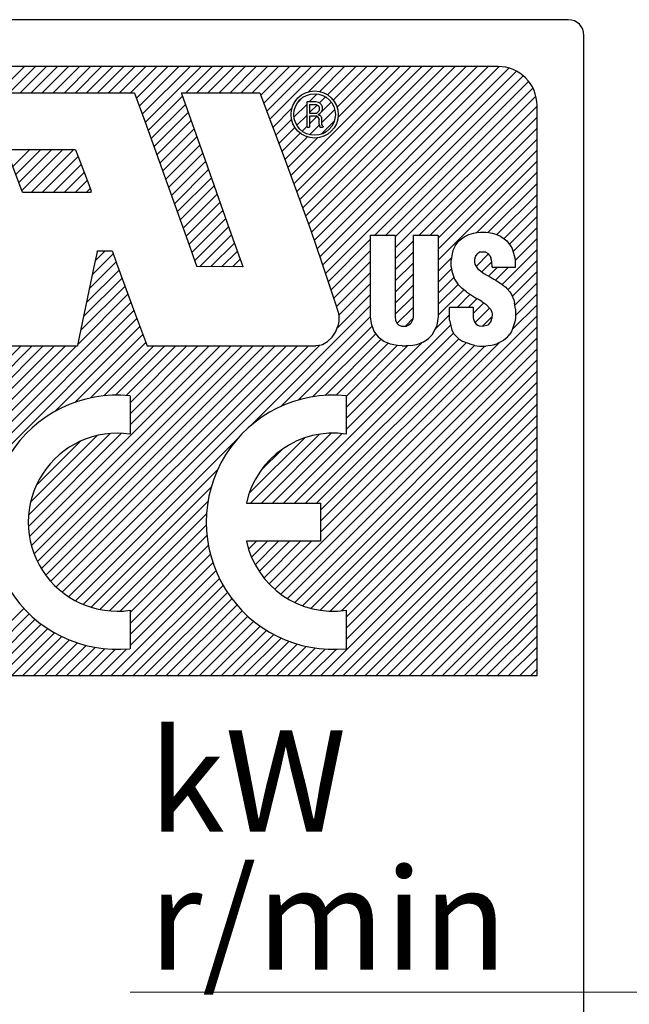
# Model space of a CAD drawing. Extents: x 4810 to 5825, y 110 to 645.
# Drawn here: x 5383 to 5390, y 481 to 493 of the extents above; entities that cross this region are included whole.
import ezdxf

# ---------------------------------------------------------------- set-up
doc = ezdxf.new("R2010")
doc.units = 0
doc.header["$MEASUREMENT"] = 0
doc.linetypes.add('CENTER', pattern=[14.298246, 8.936404, -1.787281, 1.787281, -1.787281])
doc.layers.get('0').update_dxf_attribs({"linetype": 'CONTINUOUS'})
doc.styles.add('MSｺﾞｼｯｸ-0', font='simplex.shx', dxfattribs={"bigfont": 'bigfont.shx'})

msp = doc.modelspace()

# ---------------------------------------------------------------- linework, layer by layer
at = {"linetype": 'Continuous'}
for p, q in [((5389.636, 493.156), (5357.641, 493.156)), ((5389.836, 469.332), (5389.836, 492.956)), ((5388.736, 492.557), (5358.541, 492.557)), ((5382.334, 492.221), (5382.67, 492.557)), ((5382.476, 492.221), (5382.812, 492.557)), ((5382.617, 492.221), (5382.953, 492.557)), ((5382.759, 492.221), (5383.095, 492.557)), ((5382.9, 492.221), (5383.236, 492.557)), ((5383.041, 492.221), (5383.377, 492.557)), ((5383.183, 492.221), (5383.519, 492.557)), ((5383.324, 492.221), (5383.66, 492.557)), ((5383.324, 492.221), (5383.66, 492.557)), ((5383.466, 492.221), (5383.802, 492.557)), ((5383.607, 492.221), (5383.943, 492.557)), ((5383.749, 492.221), (5384.084, 492.557)), ((5383.89, 492.221), (5384.226, 492.557)), ((5384.031, 492.221), (5384.367, 492.557)), ((5384.104, 492.152), (5384.509, 492.557)), ((5384.142, 492.048), (5384.65, 492.557)), ((5384.18, 491.945), (5384.792, 492.557)), ((5384.217, 491.841), (5384.933, 492.557)), ((5384.738, 492.221), (5385.074, 492.557)), ((5384.738, 492.221), (5385.074, 492.557)), ((5384.88, 492.221), (5385.216, 492.557)), ((5385.021, 492.221), (5385.357, 492.557)), ((5385.163, 492.221), (5385.499, 492.557)), ((5385.304, 492.221), (5385.64, 492.557)), ((5385.446, 492.221), (5385.782, 492.557)), ((5385.587, 492.221), (5385.923, 492.557)), ((5385.698, 492.19), (5386.064, 492.557)), ((5385.736, 492.087), (5386.206, 492.557)), ((5385.775, 491.984), (5386.347, 492.557)), ((5385.813, 491.881), (5386.489, 492.557)), ((5385.813, 491.881), (5386.489, 492.557)), ((5386.082, 491.16), (5387.479, 492.557)), ((5386.119, 491.056), (5387.62, 492.557)), ((5386.157, 490.952), (5387.761, 492.557)), ((5386.195, 490.849), (5387.903, 492.557)), ((5386.195, 490.849), (5387.903, 492.557)), ((5386.233, 490.745), (5388.044, 492.557)), ((5386.27, 490.641), (5388.186, 492.557)), ((5386.307, 492.233), (5386.63, 492.557)), ((5386.308, 490.537), (5388.327, 492.557)), ((5386.345, 490.433), (5388.469, 492.557)), ((5386.382, 490.328), (5388.61, 492.557)), ((5386.418, 490.223), (5388.751, 492.556)), ((5386.452, 492.237), (5386.771, 492.557)), ((5386.454, 490.118), (5388.874, 492.537)), ((5386.49, 490.012), (5388.974, 492.496)), ((5386.552, 492.195), (5386.913, 492.557)), ((5386.626, 492.128), (5387.054, 492.557)), ((5386.675, 492.035), (5387.196, 492.557)), ((5386.687, 491.907), (5387.337, 492.557)), ((5386.525, 489.906), (5389.058, 492.439)), ((5387.159, 490.398), (5389.128, 492.367)), ((5387.159, 490.398), (5389.128, 492.367)), ((5381.644, 492.221), (5384.077, 492.221)), ((5384.081, 492.217), (5384.077, 492.221)), ((5384.081, 492.217), (5384.212, 491.855)), ((5384.681, 492.221), (5385.686, 492.221)), ((5384.681, 492.221), (5384.681, 492.213)), ((5384.681, 492.213), (5384.987, 491.357)), ((5385.686, 492.221), (5386.01, 491.357)), ((5386.322, 492.107), (5386.421, 492.206)), ((5387.3, 490.398), (5389.183, 492.281)), ((5384.255, 491.737), (5384.694, 492.176)), ((5384.255, 491.737), (5384.694, 492.176)), ((5386.171, 492.097), (5386.232, 492.159)), ((5386.29, 492.103), (5386.294, 492.107)), ((5386.29, 491.784), (5386.29, 492.103)), ((5386.294, 492.107), (5386.404, 492.107)), ((5386.404, 492.107), (5386.432, 492.1)), ((5386.432, 492.1), (5386.45, 492.093)), ((5386.449, 492.093), (5386.526, 492.17)), ((5386.45, 492.093), (5386.471, 492.071)), ((5386.47, 491.972), (5386.6, 492.102)), ((5387.42, 490.376), (5389.221, 492.178)), ((5384.292, 491.633), (5384.732, 492.072)), ((5384.329, 491.529), (5384.769, 491.968)), ((5385.852, 491.778), (5386.097, 492.023)), ((5386.123, 491.908), (5386.29, 492.075)), ((5386.322, 492.068), (5386.326, 492.071)), ((5386.322, 492.068), (5386.322, 491.961)), ((5386.322, 491.966), (5386.422, 492.066)), ((5386.322, 491.961), (5386.326, 491.958)), ((5386.326, 492.071), (5386.408, 492.071)), ((5386.326, 491.958), (5386.393, 491.958)), ((5386.393, 491.958), (5386.415, 491.961)), ((5386.408, 492.071), (5386.425, 492.064)), ((5386.425, 491.968), (5386.415, 491.961)), ((5386.425, 492.064), (5386.439, 492.05)), ((5386.425, 491.968), (5386.439, 491.983)), ((5386.432, 491.943), (5386.454, 491.954)), ((5386.439, 492.05), (5386.447, 492.032)), ((5386.447, 491.997), (5386.439, 491.983)), ((5386.447, 492.032), (5386.447, 491.997)), ((5386.468, 491.968), (5386.454, 491.954)), ((5386.475, 491.983), (5386.468, 491.968)), ((5386.471, 492.071), (5386.479, 492.054)), ((5386.475, 491.836), (5386.646, 492.007)), ((5386.482, 492), (5386.475, 491.983)), ((5386.479, 492.054), (5386.482, 492.039)), ((5386.482, 492.039), (5386.482, 492)), ((5387.42, 490.235), (5389.236, 492.051)), ((5389.236, 484.758), (5389.236, 492.057)), ((5384.212, 491.855), (5384.784, 490.26)), ((5384.367, 491.424), (5384.806, 491.864)), ((5385.891, 491.676), (5386.092, 491.878)), ((5386.16, 491.804), (5386.29, 491.934)), ((5386.326, 491.922), (5386.322, 491.919)), ((5386.322, 491.919), (5386.322, 491.78)), ((5386.322, 491.824), (5386.416, 491.918)), ((5386.4, 491.922), (5386.326, 491.922)), ((5386.415, 491.919), (5386.4, 491.922)), ((5386.422, 491.915), (5386.415, 491.919)), ((5386.439, 491.897), (5386.422, 491.915)), ((5386.432, 491.943), (5386.432, 491.94)), ((5386.432, 491.94), (5386.447, 491.936)), ((5386.437, 491.939), (5386.45, 491.952)), ((5386.439, 491.897), (5386.443, 491.887)), ((5386.443, 491.887), (5386.447, 491.872)), ((5386.447, 491.936), (5386.454, 491.933)), ((5386.447, 491.819), (5386.447, 491.872)), ((5386.454, 491.933), (5386.468, 491.919)), ((5386.468, 491.919), (5386.471, 491.912)), ((5386.469, 491.689), (5386.641, 491.86)), ((5386.471, 491.912), (5386.475, 491.901)), ((5386.475, 491.901), (5386.475, 491.887)), ((5386.475, 491.887), (5386.475, 491.824)), ((5387.725, 490.398), (5389.236, 491.91)), ((5384.404, 491.32), (5384.843, 491.76)), ((5385.929, 491.573), (5386.134, 491.778)), ((5385.968, 491.47), (5386.202, 491.704)), ((5386.227, 491.729), (5386.29, 491.792)), ((5386.294, 491.78), (5386.29, 491.784)), ((5386.294, 491.78), (5386.322, 491.78)), ((5386.323, 491.684), (5386.448, 491.809)), ((5386.447, 491.819), (5386.45, 491.798)), ((5386.45, 491.798), (5386.454, 491.784)), ((5386.457, 491.78), (5386.454, 491.784)), ((5386.457, 491.78), (5386.493, 491.78)), ((5386.475, 491.824), (5386.482, 491.803)), ((5386.489, 491.794), (5386.482, 491.803)), ((5386.489, 491.794), (5386.496, 491.787)), ((5386.496, 491.784), (5386.493, 491.78)), ((5386.496, 491.787), (5386.496, 491.784)), ((5387.866, 490.398), (5389.236, 491.768)), ((5384.441, 491.216), (5384.88, 491.655)), ((5386.006, 491.367), (5386.294, 491.655)), ((5386.044, 491.263), (5386.423, 491.642)), ((5387.97, 490.361), (5389.236, 491.627)), ((5383.324, 491.489), (5382.443, 491.489)), ((5382.447, 491.475), (5382.635, 490.974)), ((5382.522, 491.276), (5382.734, 491.489)), ((5382.56, 491.174), (5382.875, 491.489)), ((5382.599, 491.071), (5383.017, 491.489)), ((5382.637, 490.968), (5383.158, 491.489)), ((5382.76, 490.949), (5383.3, 491.489)), ((5383.324, 491.489), (5383.385, 491.336)), ((5384.479, 491.112), (5384.918, 491.551)), ((5387.97, 490.22), (5389.236, 491.486)), ((5382.901, 490.949), (5383.357, 491.405)), ((5383.385, 491.336), (5383.495, 491.045)), ((5384.516, 491.008), (5384.955, 491.447)), ((5384.553, 490.904), (5384.992, 491.343)), ((5384.987, 491.357), (5385.299, 490.469)), ((5386.01, 491.357), (5386.333, 490.469)), ((5387.97, 490.078), (5389.236, 491.344)), ((5383.043, 490.949), (5383.397, 491.303)), ((5383.184, 490.949), (5383.436, 491.201)), ((5384.591, 490.8), (5385.029, 491.238)), ((5388.464, 490.43), (5389.236, 491.203)), ((5383.325, 490.949), (5383.475, 491.098)), ((5384.628, 490.696), (5385.066, 491.133)), ((5384.628, 490.696), (5385.066, 491.133)), ((5382.635, 490.974), (5382.642, 490.952)), ((5382.642, 490.952), (5382.649, 490.949)), ((5382.649, 490.949), (5383.527, 490.949)), ((5383.467, 490.949), (5383.513, 490.995)), ((5383.467, 490.949), (5383.513, 490.995)), ((5383.495, 491.045), (5383.527, 490.96)), ((5383.527, 490.949), (5383.527, 490.96)), ((5384.665, 490.592), (5385.102, 491.029)), ((5388.606, 490.432), (5389.236, 491.061)), ((5388.606, 490.432), (5389.236, 491.061)), ((5384.703, 490.488), (5385.139, 490.924)), ((5384.74, 490.383), (5385.176, 490.82)), ((5388.72, 490.404), (5389.236, 490.92)), ((5384.777, 490.279), (5385.213, 490.715)), ((5388.81, 490.352), (5389.236, 490.779)), ((5384.814, 490.175), (5385.25, 490.61)), ((5388.881, 490.282), (5389.236, 490.637)), ((5384.851, 490.071), (5385.286, 490.506)), ((5385.299, 490.469), (5385.416, 490.139)), ((5386.333, 490.469), (5386.475, 490.057)), ((5388.928, 490.188), (5389.236, 490.496)), ((5384.919, 489.997), (5385.323, 490.401)), ((5386.561, 489.8), (5387.1, 490.34)), ((5386.561, 489.8), (5387.1, 490.34)), ((5387.104, 490.398), (5387.1, 490.395)), ((5387.1, 490.395), (5387.1, 489.351)), ((5387.104, 490.398), (5387.416, 490.398)), ((5387.416, 490.398), (5387.42, 490.395)), ((5387.42, 490.395), (5387.42, 489.351)), ((5387.42, 490.094), (5387.647, 490.321)), ((5387.651, 490.398), (5387.647, 490.395)), ((5387.647, 490.395), (5387.647, 489.351)), ((5387.651, 490.398), (5387.967, 490.398)), ((5387.967, 490.398), (5387.97, 490.395)), ((5387.97, 490.395), (5387.97, 489.354)), ((5388.187, 490.26), (5388.233, 490.324)), ((5388.233, 490.324), (5388.304, 490.377)), ((5388.304, 490.377), (5388.361, 490.405)), ((5388.361, 490.405), (5388.422, 490.423)), ((5388.422, 490.423), (5388.464, 490.43)), ((5388.464, 490.43), (5388.51, 490.434)), ((5388.51, 490.434), (5388.578, 490.434)), ((5388.578, 490.434), (5388.62, 490.43)), ((5388.62, 490.43), (5388.66, 490.423)), ((5388.66, 490.423), (5388.709, 490.409)), ((5388.709, 490.409), (5388.766, 490.384)), ((5388.766, 490.384), (5388.848, 490.324)), ((5388.848, 490.324), (5388.897, 490.26)), ((5388.957, 490.075), (5389.236, 490.354)), ((5383.576, 490.068), (5383.704, 490.196)), ((5383.601, 490.185), (5383.609, 490.196)), ((5383.609, 490.196), (5383.79, 490.196)), ((5383.79, 490.196), (5383.797, 490.189)), ((5383.797, 490.189), (5383.85, 490.04)), ((5384.784, 490.26), (5384.862, 490.04)), ((5385.059, 489.996), (5385.36, 490.297)), ((5385.2, 489.995), (5385.398, 490.193)), ((5386.596, 489.694), (5387.1, 490.198)), ((5388.159, 490.199), (5388.144, 490.139)), ((5388.187, 490.26), (5388.159, 490.199)), ((5388.789, 489.766), (5389.236, 490.213)), ((5388.897, 490.26), (5388.915, 490.228)), ((5388.915, 490.228), (5388.944, 490.139)), ((5383.538, 489.889), (5383.808, 490.158)), ((5383.601, 490.185), (5383.559, 489.99)), ((5385.341, 489.994), (5385.434, 490.088)), ((5385.341, 489.994), (5385.434, 490.088)), ((5385.416, 490.139), (5385.466, 489.997)), ((5387.42, 489.952), (5387.647, 490.179)), ((5387.97, 489.937), (5388.141, 490.107)), ((5388.144, 490.139), (5388.137, 490.079)), ((5388.137, 489.99), (5388.137, 490.079)), ((5388.439, 490.107), (5388.436, 490.079)), ((5388.436, 490.079), (5388.436, 490.054)), ((5388.45, 490.139), (5388.439, 490.107)), ((5388.447, 490.131), (5388.492, 490.176)), ((5388.471, 490.164), (5388.45, 490.139)), ((5388.455, 489.997), (5388.615, 490.158)), ((5388.471, 490.164), (5388.496, 490.178)), ((5388.581, 490.178), (5388.496, 490.178)), ((5388.581, 490.178), (5388.61, 490.164)), ((5388.631, 490.139), (5388.61, 490.164)), ((5388.631, 490.139), (5388.645, 490.107)), ((5388.652, 490.079), (5388.645, 490.107)), ((5388.656, 490.054), (5388.652, 490.079)), ((5388.863, 489.698), (5389.236, 490.071)), ((5388.944, 490.139), (5388.958, 490.072)), ((5388.958, 489.986), (5388.958, 490.072)), ((5383.559, 489.99), (5383.438, 489.397)), ((5383.466, 489.534), (5383.883, 489.951)), ((5383.466, 489.534), (5383.883, 489.951)), ((5383.502, 489.711), (5383.845, 490.054)), ((5383.85, 490.04), (5384.081, 489.411)), ((5384.862, 490.04), (5384.88, 489.997)), ((5385.463, 489.993), (5384.88, 489.997)), ((5385.466, 489.997), (5385.463, 489.993)), ((5386.475, 490.057), (5386.599, 489.684)), ((5386.631, 489.587), (5387.1, 490.057)), ((5387.42, 489.811), (5387.647, 490.038)), ((5387.97, 489.796), (5388.141, 489.966)), ((5387.97, 489.796), (5388.141, 489.966)), ((5388.137, 489.99), (5388.144, 489.937)), ((5388.144, 489.937), (5388.18, 489.834)), ((5388.436, 490.054), (5388.439, 490.025)), ((5388.439, 490.025), (5388.45, 490.004)), ((5388.45, 490.004), (5388.475, 489.969)), ((5388.475, 489.969), (5388.556, 489.908)), ((5388.528, 489.929), (5388.656, 490.057)), ((5388.614, 489.873), (5388.727, 489.986)), ((5388.66, 489.986), (5388.656, 490.054)), ((5388.66, 489.986), (5388.958, 489.986)), ((5388.704, 489.822), (5388.868, 489.986)), ((5383.429, 489.355), (5383.921, 489.847)), ((5386.665, 489.481), (5387.1, 489.915)), ((5387.42, 489.669), (5387.647, 489.897)), ((5387.97, 489.654), (5388.172, 489.856)), ((5388.18, 489.834), (5388.223, 489.77)), ((5388.556, 489.908), (5388.638, 489.858)), ((5388.638, 489.858), (5388.684, 489.834)), ((5388.684, 489.834), (5388.713, 489.816)), ((5388.713, 489.816), (5388.784, 489.77)), ((5388.919, 489.613), (5389.236, 489.93)), ((5383.39, 489.175), (5383.959, 489.744)), ((5386.599, 489.684), (5386.645, 489.542)), ((5386.697, 489.371), (5387.1, 489.774)), ((5387.42, 489.528), (5387.647, 489.755)), ((5387.97, 489.513), (5388.225, 489.767)), ((5387.97, 489.371), (5388.298, 489.699)), ((5388.276, 489.716), (5388.223, 489.77)), ((5388.333, 489.67), (5388.276, 489.716)), ((5388.784, 489.77), (5388.812, 489.748)), ((5388.812, 489.748), (5388.834, 489.731)), ((5388.834, 489.731), (5388.848, 489.716)), ((5388.848, 489.716), (5388.887, 489.67)), ((5388.95, 489.503), (5389.236, 489.789)), ((5383.353, 488.997), (5383.997, 489.64)), ((5386.675, 489.208), (5387.1, 489.632)), ((5387.42, 489.386), (5387.647, 489.614)), ((5388.215, 489.475), (5388.38, 489.64)), ((5388.333, 489.67), (5388.382, 489.638)), ((5388.357, 489.475), (5388.467, 489.585)), ((5388.382, 489.638), (5388.461, 489.588)), ((5388.493, 489.571), (5388.461, 489.588)), ((5388.528, 489.549), (5388.493, 489.571)), ((5388.887, 489.67), (5388.908, 489.638)), ((5388.908, 489.638), (5388.937, 489.571)), ((5388.937, 489.571), (5388.947, 489.525)), ((5388.958, 489.369), (5389.236, 489.647)), ((5388.958, 489.369), (5389.236, 489.647)), ((5379.256, 484.758), (5384.035, 489.537)), ((5379.397, 484.758), (5384.073, 489.433)), ((5385.56, 487.951), (5387.1, 489.491)), ((5386.645, 489.542), (5386.688, 489.411)), ((5387.442, 489.268), (5387.647, 489.472)), ((5387.442, 489.268), (5387.647, 489.472)), ((5388.116, 489.471), (5388.12, 489.475)), ((5388.116, 489.308), (5388.116, 489.471)), ((5388.12, 489.475), (5388.418, 489.475)), ((5388.418, 489.395), (5388.555, 489.532)), ((5388.418, 489.475), (5388.418, 489.34)), ((5388.442, 489.277), (5388.627, 489.462)), ((5388.528, 489.549), (5388.581, 489.514)), ((5388.638, 489.45), (5388.581, 489.514)), ((5388.638, 489.45), (5388.656, 489.411)), ((5388.918, 489.188), (5389.236, 489.506)), ((5388.958, 489.45), (5388.947, 489.525)), ((5388.958, 489.45), (5388.958, 489.329)), ((5379.538, 484.758), (5384.111, 489.331)), ((5383.438, 489.397), (5383.367, 489.07)), ((5384.081, 489.411), (5384.223, 489.034)), ((5385.955, 488.204), (5387.1, 489.35)), ((5386.464, 486.593), (5389.236, 489.364)), ((5386.688, 489.411), (5386.699, 489.365)), ((5386.699, 489.365), (5386.699, 489.294)), ((5387.1, 489.351), (5387.111, 489.265)), ((5387.42, 489.351), (5387.423, 489.308)), ((5387.423, 489.308), (5387.438, 489.272)), ((5387.55, 489.233), (5387.645, 489.329)), ((5387.644, 489.319), (5387.619, 489.265)), ((5387.647, 489.351), (5387.644, 489.319)), ((5387.923, 489.183), (5388.116, 489.376)), ((5387.97, 489.354), (5387.953, 489.244)), ((5388.116, 489.308), (5388.13, 489.237)), ((5388.418, 489.34), (5388.425, 489.308)), ((5388.425, 489.308), (5388.439, 489.279)), ((5388.536, 489.23), (5388.657, 489.351)), ((5388.649, 489.301), (5388.656, 489.329)), ((5388.656, 489.411), (5388.66, 489.39)), ((5388.66, 489.39), (5388.656, 489.329)), ((5388.958, 489.329), (5388.951, 489.287)), ((5383.064, 488.142), (5384.15, 489.228)), ((5385.877, 485.864), (5389.236, 489.223)), ((5386.178, 488.286), (5387.123, 489.231)), ((5386.656, 489.155), (5386.685, 489.233)), ((5386.699, 489.294), (5386.685, 489.233)), ((5386.79, 487.908), (5388.128, 489.246)), ((5387.111, 489.265), (5387.146, 489.169)), ((5387.438, 489.272), (5387.462, 489.248)), ((5387.462, 489.248), (5387.498, 489.233)), ((5387.498, 489.233), (5387.565, 489.233)), ((5387.594, 489.244), (5387.565, 489.233)), ((5387.619, 489.265), (5387.594, 489.244)), ((5387.946, 489.226), (5387.889, 489.116)), ((5387.953, 489.244), (5387.946, 489.226)), ((5388.13, 489.237), (5388.144, 489.187)), ((5388.176, 489.13), (5388.144, 489.187)), ((5388.439, 489.279), (5388.457, 489.258)), ((5388.457, 489.258), (5388.478, 489.244)), ((5388.478, 489.244), (5388.496, 489.237)), ((5388.496, 489.237), (5388.535, 489.23)), ((5388.535, 489.23), (5388.61, 489.248)), ((5388.649, 489.301), (5388.61, 489.248)), ((5388.922, 489.198), (5388.908, 489.162)), ((5388.94, 489.248), (5388.922, 489.198)), ((5388.951, 489.287), (5388.94, 489.248)), ((5383.321, 488.258), (5384.189, 489.125)), ((5383.367, 489.07), (5383.356, 489.006)), ((5385.956, 485.801), (5389.236, 489.081)), ((5385.989, 486.966), (5388.168, 489.145)), ((5386.131, 486.966), (5388.234, 489.069)), ((5386.361, 488.328), (5387.169, 489.135)), ((5386.521, 488.346), (5387.239, 489.065)), ((5386.521, 488.346), (5387.239, 489.065)), ((5386.61, 489.091), (5386.55, 489.034)), ((5386.61, 489.091), (5386.656, 489.155)), ((5387.146, 489.169), (5387.153, 489.155)), ((5387.153, 489.155), (5387.2, 489.095)), ((5387.2, 489.095), (5387.274, 489.038)), ((5387.779, 489.027), (5387.846, 489.073)), ((5387.889, 489.116), (5387.846, 489.073)), ((5388.233, 489.07), (5388.176, 489.13)), ((5388.233, 489.07), (5388.287, 489.034)), ((5388.851, 489.088), (5388.805, 489.049)), ((5388.851, 489.088), (5388.887, 489.13)), ((5388.908, 489.162), (5388.887, 489.13)), ((5380.033, 486.101), (5382.913, 488.981)), ((5380.033, 486.101), (5382.913, 488.981)), ((5380.062, 485.705), (5383.338, 488.981)), ((5380.088, 486.015), (5383.055, 488.981)), ((5380.09, 485.875), (5383.196, 488.981)), ((5380.193, 486.402), (5382.772, 488.981)), ((5380.199, 486.549), (5382.63, 488.981)), ((5382.355, 488.981), (5383.349, 488.981)), ((5382.735, 486.54), (5385.176, 488.981)), ((5382.76, 486.424), (5385.317, 488.981)), ((5382.795, 486.317), (5385.459, 488.981)), ((5382.837, 486.218), (5385.6, 488.981)), ((5382.888, 486.127), (5385.742, 488.981)), ((5382.888, 486.127), (5385.742, 488.981)), ((5382.945, 486.043), (5385.883, 488.981)), ((5383.008, 485.965), (5386.025, 488.981)), ((5383.078, 485.893), (5386.166, 488.981)), ((5383.154, 485.827), (5386.307, 488.981)), ((5383.236, 485.768), (5386.459, 488.991)), ((5383.356, 489.006), (5383.349, 488.985)), ((5383.349, 488.981), (5383.349, 488.985)), ((5383.518, 488.313), (5384.227, 489.022)), ((5383.687, 488.34), (5384.327, 488.981)), ((5383.687, 488.34), (5384.327, 488.981)), ((5383.837, 488.349), (5384.469, 488.981)), ((5383.975, 488.345), (5384.61, 488.981)), ((5384.023, 488.252), (5384.752, 488.981)), ((5384.023, 488.111), (5384.893, 488.981)), ((5384.023, 487.969), (5385.035, 488.981)), ((5384.223, 489.034), (5384.237, 488.988)), ((5384.237, 488.988), (5384.244, 488.981)), ((5384.244, 488.981), (5386.404, 488.981)), ((5386.041, 485.745), (5389.236, 488.94)), ((5386.272, 486.966), (5388.326, 489.02)), ((5386.436, 488.985), (5386.404, 488.981)), ((5386.413, 486.966), (5388.433, 488.986)), ((5386.436, 488.985), (5386.486, 488.999)), ((5386.464, 486.734), (5388.753, 489.022)), ((5386.464, 486.875), (5388.567, 488.978)), ((5386.464, 486.875), (5388.567, 488.978)), ((5386.486, 488.999), (5386.55, 489.034)), ((5386.665, 488.349), (5387.329, 489.013)), ((5386.79, 488.05), (5387.761, 489.02)), ((5386.79, 488.332), (5387.443, 488.985)), ((5386.79, 488.191), (5387.582, 488.983)), ((5387.274, 489.038), (5387.327, 489.013)), ((5387.359, 489.002), (5387.327, 489.013)), ((5387.402, 488.992), (5387.359, 489.002)), ((5387.448, 488.985), (5387.402, 488.992)), ((5387.509, 488.981), (5387.448, 488.985)), ((5387.509, 488.981), (5387.558, 488.981)), ((5387.621, 488.985), (5387.558, 488.981)), ((5387.621, 488.985), (5387.696, 488.999)), ((5387.696, 488.999), (5387.743, 489.013)), ((5387.779, 489.027), (5387.743, 489.013)), ((5388.404, 488.992), (5388.287, 489.034)), ((5388.439, 488.985), (5388.404, 488.992)), ((5388.439, 488.985), (5388.5, 488.978)), ((5388.5, 488.978), (5388.581, 488.978)), ((5388.635, 488.985), (5388.581, 488.978)), ((5388.635, 488.985), (5388.674, 488.992)), ((5388.674, 488.992), (5388.72, 489.006)), ((5388.805, 489.049), (5388.72, 489.006)), ((5386.133, 485.695), (5389.236, 488.799)), ((5386.232, 485.653), (5389.236, 488.657)), ((5386.339, 485.619), (5389.236, 488.516)), ((5384.023, 488.341), (5384.023, 487.849)), ((5386.457, 485.595), (5389.236, 488.374)), ((5386.79, 488.341), (5386.79, 487.849)), ((5386.586, 485.583), (5389.236, 488.233)), ((5386.586, 485.583), (5389.236, 488.233)), ((5386.732, 485.587), (5389.236, 488.091)), ((5386.79, 485.504), (5389.236, 487.95)), ((5382.722, 486.668), (5383.913, 487.86)), ((5382.724, 486.812), (5383.77, 487.858)), ((5382.75, 486.979), (5383.602, 487.832)), ((5385.549, 487.092), (5386.257, 487.799)), ((5385.565, 486.966), (5386.446, 487.847)), ((5385.706, 486.966), (5386.601, 487.861)), ((5385.848, 486.966), (5386.738, 487.856)), ((5386.79, 485.363), (5389.236, 487.809)), ((5382.822, 487.193), (5383.388, 487.759)), ((5383.325, 485.716), (5385.398, 487.789)), ((5386.79, 485.221), (5389.236, 487.667)), ((5385.699, 487.383), (5385.966, 487.65)), ((5386.468, 484.758), (5389.236, 487.526)), ((5383.421, 485.67), (5385.145, 487.394)), ((5386.61, 484.758), (5389.236, 487.384)), ((5383.525, 485.633), (5385.062, 487.17)), ((5386.751, 484.758), (5389.236, 487.243)), ((5386.892, 484.758), (5389.236, 487.102)), ((5383.637, 485.604), (5385.021, 486.988)), ((5385.514, 486.966), (5386.464, 486.966)), ((5386.464, 486.966), (5386.464, 486.477)), ((5387.034, 484.758), (5389.236, 486.96)), ((5383.761, 485.586), (5385.003, 486.828)), ((5383.761, 485.586), (5385.003, 486.828)), ((5387.175, 484.758), (5389.236, 486.819)), ((5387.175, 484.758), (5389.236, 486.819)), ((5383.899, 485.583), (5385, 486.684)), ((5387.317, 484.758), (5389.236, 486.677)), ((5384.023, 485.565), (5385.008, 486.551)), ((5387.458, 484.758), (5389.236, 486.536)), ((5384.023, 485.424), (5385.026, 486.427)), ((5386.464, 486.477), (5385.514, 486.477)), ((5385.541, 486.376), (5385.642, 486.477)), ((5385.58, 486.273), (5385.784, 486.477)), ((5385.626, 486.178), (5385.925, 486.477)), ((5385.679, 486.09), (5386.066, 486.477)), ((5385.679, 486.09), (5386.066, 486.477)), ((5385.739, 486.008), (5386.208, 486.477)), ((5385.805, 485.933), (5386.349, 486.477)), ((5384.023, 485.282), (5385.052, 486.311)), ((5387.6, 484.758), (5389.236, 486.394)), ((5384.023, 485.141), (5385.084, 486.202)), ((5387.741, 484.758), (5389.236, 486.253)), ((5383.781, 484.758), (5385.123, 486.1)), ((5387.882, 484.758), (5389.236, 486.112)), ((5383.923, 484.758), (5385.167, 486.002)), ((5384.064, 484.758), (5385.216, 485.91)), ((5388.024, 484.758), (5389.236, 485.97)), ((5384.205, 484.758), (5385.27, 485.823)), ((5388.165, 484.758), (5389.236, 485.829)), ((5384.347, 484.758), (5385.329, 485.74)), ((5384.347, 484.758), (5385.329, 485.74)), ((5384.488, 484.758), (5385.392, 485.661)), ((5388.307, 484.758), (5389.236, 485.687)), ((5381.801, 484.758), (5382.662, 485.619)), ((5381.943, 484.758), (5382.732, 485.547)), ((5384.023, 485.594), (5384.023, 485.102)), ((5384.63, 484.758), (5385.459, 485.588)), ((5386.79, 485.594), (5386.79, 485.102)), ((5388.448, 484.758), (5389.236, 485.546)), ((5382.084, 484.758), (5382.807, 485.48)), ((5382.225, 484.758), (5382.885, 485.418)), ((5384.771, 484.758), (5385.531, 485.518)), ((5384.912, 484.758), (5385.607, 485.453)), ((5388.589, 484.758), (5389.236, 485.404)), ((5388.589, 484.758), (5389.236, 485.404)), ((5382.367, 484.758), (5382.969, 485.359)), ((5382.508, 484.758), (5383.056, 485.306)), ((5385.054, 484.758), (5385.688, 485.392)), ((5385.195, 484.758), (5385.773, 485.336)), ((5385.337, 484.758), (5385.863, 485.284)), ((5382.65, 484.758), (5383.149, 485.257)), ((5382.791, 484.758), (5383.247, 485.214)), ((5382.933, 484.758), (5383.35, 485.176)), ((5382.933, 484.758), (5383.35, 485.176)), ((5385.478, 484.758), (5385.958, 485.238)), ((5385.62, 484.758), (5386.058, 485.196)), ((5385.761, 484.758), (5386.164, 485.161)), ((5385.761, 484.758), (5386.164, 485.161)), ((5388.731, 484.758), (5389.236, 485.263)), ((5383.074, 484.758), (5383.46, 485.144)), ((5383.215, 484.758), (5383.576, 485.119)), ((5383.357, 484.758), (5383.701, 485.102)), ((5383.498, 484.758), (5383.834, 485.094)), ((5383.64, 484.758), (5383.98, 485.098)), ((5385.902, 484.758), (5386.277, 485.132)), ((5386.044, 484.758), (5386.396, 485.11)), ((5386.185, 484.758), (5386.524, 485.097)), ((5386.327, 484.758), (5386.663, 485.094)), ((5388.872, 484.758), (5389.236, 485.122)), ((5389.014, 484.758), (5389.236, 484.98)), ((5389.155, 484.758), (5389.236, 484.839)), ((5358.041, 484.758), (5389.236, 484.758))]:
    msp.add_line(p, q, dxfattribs=at)
at = {"linetype": 'CENTER', "lineweight": 13}
msp.add_line((5198.149, 480.704), (5551.124, 480.704), dxfattribs=at)
at = {"linetype": 'Continuous'}
for radius in [0.302, 0.266]:
    msp.add_circle((5386.387, 491.942), radius, dxfattribs=at)
for centre, radius, start, end in [((5389.636, 492.956), 0.2, 0, 90), ((5388.736, 492.057), 0.5, 0, 90), ((5383.86, 486.722), 1.628, 84.2608, 275.7392), ((5386.627, 486.722), 1.628, 84.2608, 275.7392), ((5383.86, 486.722), 1.14, 81.7868, 278.2132), ((5386.627, 486.722), 1.14, 81.7868, 167.6264), ((5386.627, 486.722), 1.14, 192.3736, 278.2132)]:
    msp.add_arc(centre, radius, start, end, dxfattribs=at)

# ---------------------------------------------------------------- texts
at = {"style": 'MSｺﾞｼｯｸ-0'}
for s, p in [('kW', (5384.26, 482.758)), ('r/min', (5384.26, 480.991))]:
    msp.add_text(s, height=1.3, dxfattribs=at).set_placement(p)

doc.saveas('drawing.dxf')
